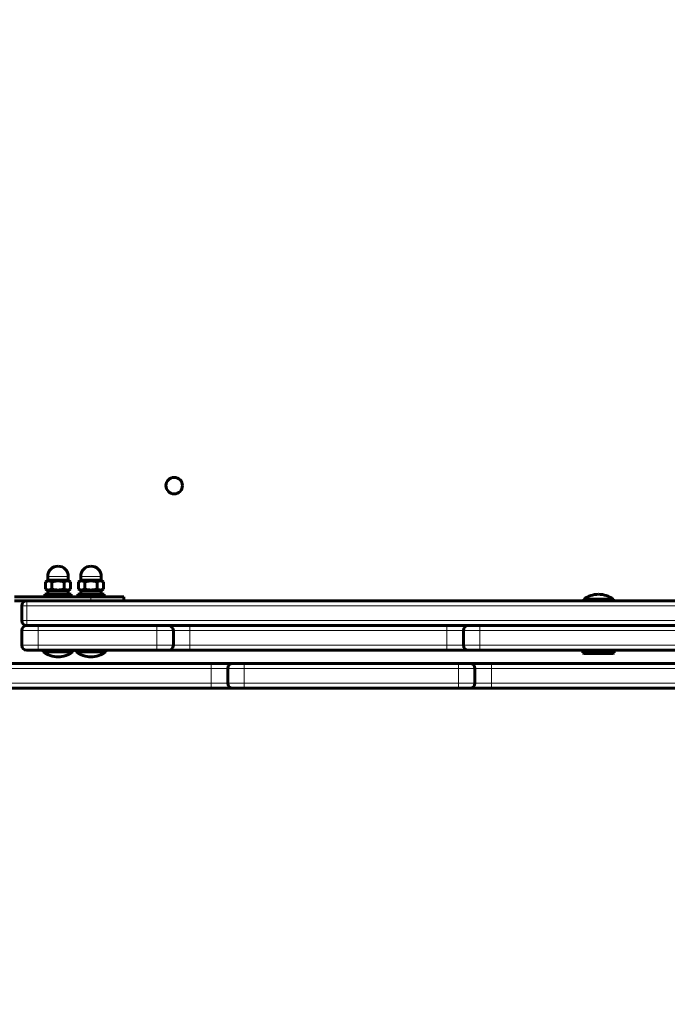
# Model space of a CAD drawing. Units: millimetres. Extents: x 1663 to 21033, y 1315 to 21391.
# Drawn here: x 6402 to 6795, y 12715 to 13313 of the extents above; entities that cross this region are included whole.
import ezdxf

# ---------------------------------------------------------------- set-up
doc = ezdxf.new("R2010")
doc.units = ezdxf.units.MM
doc.linetypes.add('K5LT_BASIC', pattern=[0])
doc.linetypes.add('K5LT_THIN', pattern=[0])
doc.styles.add('KDIMTEXTSTYLE', font='GOST_AU.SHX', dxfattribs={"width": 0.96, "oblique": 15, "height": 5})
doc.dimstyles.new('KDIMSTYLE (1.00)', dxfattribs={"dimtxt": 5, "dimasz": 1, "dimexe": 2, "dimexo": 0, "dimgap": 1, "dimtad": 1, "dimtxsty": 'KDIMTEXTSTYLE', "dimsah": 1, "dimcen": 0, "dimdle": 1, "dimadec": 0, "dimazin": 0, "dimtfac": 0.667, "dimtmove": 0, "dimatfit": 3, "dimfxl": 1, "dimtvp": 1, "dimtolj": 1, "dimtzin": 0, "dimarcsym": 0})

# ---------------------------------------------------------------- blocks, each defined once
blk = doc.blocks.new('KDIMARROW_01')
blk.add_hatch(color=0).paths.add_polyline_path([(0, 0), (-5, 0.66), (-4.5, 0), (-5, -0.66)])
at = {"color": 0, "linetype": 'K5LT_THIN', "lineweight": 18}
for p, q in [((-4.5, 0), (-5, 0.66)), ((-5, 0.66), (0, 0)), ((0, 0), (-5, -0.66)), ((-5, -0.66), (-4.5, 0)), ((0, 0), (-1, 0))]:
    blk.add_line(p, q, dxfattribs=at)

msp = doc.modelspace()

# ---------------------------------------------------------------- linework, layer by layer
at = {"color": 150, "linetype": 'K5LT_BASIC', "lineweight": 60, "true_color": 0x0080ff}
for p, q in [((6417.417, 12971.541), (6417.417, 12967.183)), ((6419.273, 12972.612), (6417.418, 12971.541)), ((6418.673, 12972.612), (6418.673, 12974.862)), ((6418.673, 12972.612), (6428.049, 12972.612)), ((6421.172, 12971.541), (6421.172, 12967.183)), ((6428.049, 12972.612), (6431.173, 12972.612)), ((6428.677, 12971.541), (6428.677, 12967.183)), ((6430.573, 12972.612), (6432.427, 12971.541)), ((6431.173, 12972.612), (6431.173, 12974.862)), ((6432.428, 12971.541), (6432.427, 12971.541)), ((6432.428, 12971.541), (6432.428, 12967.183)), ((6437.417, 12971.541), (6437.417, 12967.183)), ((6439.273, 12972.612), (6437.418, 12971.541)), ((6438.673, 12972.612), (6438.673, 12974.862)), ((6438.673, 12972.612), (6448.049, 12972.612)), ((6441.172, 12971.541), (6441.172, 12967.183)), ((6448.049, 12972.612), (6451.173, 12972.612)), ((6448.677, 12971.541), (6448.677, 12967.183)), ((6450.573, 12972.612), (6452.427, 12971.541)), ((6451.173, 12972.612), (6451.173, 12974.862)), ((6452.428, 12971.541), (6452.427, 12971.541)), ((6452.428, 12971.541), (6452.428, 12967.183)), ((6416.923, 12962.512), (6416.923, 12964.112)), ((6416.923, 12964.112), (6416.934, 12964.112)), ((6416.934, 12964.112), (6432.923, 12964.112)), ((6417.418, 12967.183), (6419.273, 12966.112)), ((6431.023, 12966.112), (6418.823, 12966.112)), ((6418.823, 12966.112), (6418.823, 12964.112)), ((6432.427, 12967.183), (6430.573, 12966.112)), ((6431.023, 12966.112), (6431.023, 12964.112)), ((6432.427, 12967.183), (6432.428, 12967.183)), ((6432.923, 12962.512), (6432.923, 12964.112)), ((6436.923, 12962.512), (6436.923, 12964.112)), ((6436.923, 12964.112), (6436.934, 12964.112)), ((6436.934, 12964.112), (6452.923, 12964.112)), ((6437.418, 12967.183), (6439.273, 12966.112)), ((6451.023, 12966.112), (6438.823, 12966.112)), ((6438.823, 12966.112), (6438.823, 12964.112)), ((6452.427, 12967.183), (6450.573, 12966.112)), ((6451.023, 12966.112), (6451.023, 12964.112)), ((6452.427, 12967.183), (6452.428, 12967.183)), ((6452.923, 12962.512), (6452.923, 12964.112)), ((6444.923, 12962.512), (6398.423, 12962.512)), ((6444.923, 12960.012), (6398.423, 12960.012)), ((6405.923, 12960.012), (7099.923, 12960.012)), ((6464.923, 12962.512), (6444.923, 12962.512)), ((6464.923, 12960.012), (6444.923, 12960.012)), ((6464.923, 12962.512), (6464.923, 12960.012)), ((6743.923, 12960.012), (6743.923, 12961.012)), ((6743.923, 12961.012), (6746.194, 12961.012)), ((6746.194, 12961.012), (6761.923, 12961.012)), ((6748.923, 12960.012), (6758.543, 12960.012)), ((6761.923, 12960.012), (6761.923, 12961.012)), ((6402.923, 12948.012), (6402.923, 12957.012)), ((6402.923, 12933.012), (6402.923, 12942.012)), ((6405.923, 12945.012), (6412.923, 12945.012)), ((6405.923, 12945.012), (6412.923, 12945.012)), ((6412.923, 12945.012), (6484.923, 12945.012)), ((6484.923, 12945.012), (6491.923, 12945.012)), ((6484.923, 12945.012), (6504.923, 12945.012)), ((6491.923, 12945.012), (6504.923, 12945.012)), ((6494.923, 12933.012), (6494.923, 12942.012)), ((6504.923, 12945.012), (6660.923, 12945.012)), ((6660.923, 12945.012), (6673.923, 12945.012)), ((6660.923, 12945.012), (6680.923, 12945.012)), ((6670.923, 12933.012), (6670.923, 12942.012)), ((6673.923, 12945.012), (6680.923, 12945.012)), ((6680.923, 12945.012), (6824.923, 12945.012)), ((6412.923, 12930.012), (6405.923, 12930.012)), ((6412.923, 12930.012), (6484.923, 12930.012)), ((6415.923, 12929.012), (6415.923, 12930.012)), ((6415.923, 12929.012), (6428.861, 12929.012)), ((6428.861, 12929.012), (6433.923, 12929.012)), ((6433.923, 12929.012), (6433.923, 12930.012)), ((6435.923, 12929.012), (6435.923, 12930.012)), ((6435.923, 12929.012), (6448.861, 12929.012)), ((6448.861, 12929.012), (6453.923, 12929.012)), ((6453.923, 12929.012), (6453.923, 12930.012)), ((6491.923, 12930.012), (6484.923, 12930.012)), ((6504.923, 12930.012), (6491.923, 12930.012)), ((6504.923, 12930.012), (6660.923, 12930.012)), ((6673.923, 12930.012), (6660.923, 12930.012)), ((6680.923, 12930.012), (6673.923, 12930.012)), ((6680.923, 12930.012), (6824.923, 12930.012)), ((6743.423, 12928.512), (6743.423, 12930.012)), ((6743.423, 12930.012), (6762.423, 12930.012)), ((6743.423, 12928.512), (6744.289, 12928.012)), ((6743.423, 12928.512), (6762.423, 12928.512)), ((6744.289, 12928.012), (6761.557, 12928.012)), ((6762.423, 12928.512), (6761.557, 12928.012)), ((6762.423, 12928.512), (6762.423, 12930.012)), ((6387.923, 12922.012), (6517.923, 12922.012)), ((6517.923, 12922.012), (6530.923, 12922.012)), ((6530.923, 12922.012), (6537.923, 12922.012)), ((6537.923, 12922.012), (6667.923, 12922.012)), ((6667.923, 12922.012), (6674.923, 12922.012)), ((6674.923, 12922.012), (6687.923, 12922.012)), ((6687.923, 12922.012), (6817.923, 12922.012)), ((6527.923, 12910.012), (6527.923, 12919.012)), ((6677.923, 12910.012), (6677.923, 12919.012)), ((6387.923, 12907.012), (6517.923, 12907.012)), ((6530.923, 12907.012), (6517.923, 12907.012)), ((6537.923, 12907.012), (6530.923, 12907.012)), ((6537.923, 12907.012), (6667.923, 12907.012)), ((6674.923, 12907.012), (6667.923, 12907.012)), ((6687.923, 12907.012), (6674.923, 12907.012)), ((6687.923, 12907.012), (6817.923, 12907.012))]:
    msp.add_line(p, q, dxfattribs=at)
at = {"color": 7, "linetype": 'K5LT_THIN', "lineweight": 18}
for p, q in [((6418.673, 12974.862), (6428.049, 12974.862)), ((6428.049, 12974.862), (6431.173, 12974.862)), ((6438.673, 12974.862), (6448.049, 12974.862)), ((6448.049, 12974.862), (6451.173, 12974.862)), ((6405.923, 12957.012), (6405.923, 12960.012)), ((6444.923, 12962.512), (6444.923, 12960.012)), ((6402.923, 12957.012), (6405.923, 12957.012)), ((6405.923, 12948.012), (6405.923, 12957.012)), ((6405.923, 12957.012), (7099.923, 12957.012)), ((6402.923, 12948.012), (6405.923, 12948.012)), ((6405.923, 12948.012), (6405.923, 12945.012)), ((6405.923, 12948.012), (7099.923, 12948.012)), ((6402.923, 12942.012), (6412.923, 12942.012)), ((6412.923, 12945.012), (6412.923, 12942.012)), ((6412.923, 12933.012), (6412.923, 12942.012)), ((6412.923, 12942.012), (6484.923, 12942.012)), ((6484.923, 12942.012), (6484.923, 12945.012)), ((6484.923, 12933.012), (6484.923, 12942.012)), ((6484.923, 12942.012), (6494.923, 12942.012)), ((6494.923, 12942.012), (6504.923, 12942.012)), ((6504.923, 12945.012), (6504.923, 12942.012)), ((6504.923, 12933.012), (6504.923, 12942.012)), ((6504.923, 12942.012), (6660.923, 12942.012)), ((6660.923, 12942.012), (6660.923, 12945.012)), ((6660.923, 12933.012), (6660.923, 12942.012)), ((6660.923, 12942.012), (6670.923, 12942.012)), ((6670.923, 12942.012), (6680.923, 12942.012)), ((6680.923, 12945.012), (6680.923, 12942.012)), ((6680.923, 12933.012), (6680.923, 12942.012)), ((6680.923, 12942.012), (6824.923, 12942.012)), ((6412.923, 12933.012), (6402.923, 12933.012)), ((6412.923, 12933.012), (6484.923, 12933.012)), ((6412.923, 12930.012), (6412.923, 12933.012)), ((6494.923, 12933.012), (6484.923, 12933.012)), ((6484.923, 12933.012), (6484.923, 12930.012)), ((6504.923, 12933.012), (6494.923, 12933.012)), ((6504.923, 12930.012), (6504.923, 12933.012)), ((6504.923, 12933.012), (6660.923, 12933.012)), ((6670.923, 12933.012), (6660.923, 12933.012)), ((6660.923, 12933.012), (6660.923, 12930.012)), ((6680.923, 12933.012), (6670.923, 12933.012)), ((6680.923, 12930.012), (6680.923, 12933.012)), ((6680.923, 12933.012), (6824.923, 12933.012)), ((6517.923, 12919.012), (6517.923, 12922.012)), ((6537.923, 12922.012), (6537.923, 12919.012)), ((6667.923, 12919.012), (6667.923, 12922.012)), ((6687.923, 12922.012), (6687.923, 12919.012)), ((6387.923, 12919.012), (6517.923, 12919.012)), ((6517.923, 12910.012), (6517.923, 12919.012)), ((6517.923, 12919.012), (6527.923, 12919.012)), ((6527.923, 12919.012), (6537.923, 12919.012)), ((6537.923, 12910.012), (6537.923, 12919.012)), ((6537.923, 12919.012), (6667.923, 12919.012)), ((6667.923, 12910.012), (6667.923, 12919.012)), ((6667.923, 12919.012), (6677.923, 12919.012)), ((6677.923, 12919.012), (6687.923, 12919.012)), ((6687.923, 12910.012), (6687.923, 12919.012)), ((6687.923, 12919.012), (6817.923, 12919.012)), ((6387.923, 12910.012), (6517.923, 12910.012)), ((6527.923, 12910.012), (6517.923, 12910.012)), ((6517.923, 12910.012), (6517.923, 12907.012)), ((6537.923, 12910.012), (6527.923, 12910.012)), ((6537.923, 12910.012), (6667.923, 12910.012)), ((6537.923, 12907.012), (6537.923, 12910.012)), ((6677.923, 12910.012), (6667.923, 12910.012)), ((6667.923, 12910.012), (6667.923, 12907.012)), ((6687.923, 12910.012), (6677.923, 12910.012)), ((6687.923, 12910.012), (6817.923, 12910.012)), ((6687.923, 12907.012), (6687.923, 12910.012))]:
    msp.add_line(p, q, dxfattribs=at)
at = {"color": 150, "linetype": 'K5LT_BASIC', "lineweight": 60, "true_color": 0x0080ff}
msp.add_circle((6495.423, 13030.012), 5, dxfattribs=at)
for centre, radius, start, end in [((6424.923, 12974.862), 6.25, 90, 180), ((6424.923, 12974.862), 6.25, 0, 90), ((6444.923, 12974.862), 6.25, 90, 180), ((6444.923, 12974.862), 6.25, 0, 90), ((6752.923, 12949.012), 15, 90, 126.869898), ((6752.923, 12949.012), 15, 53.130102, 90), ((6405.923, 12957.012), 3, 90, 180), ((6405.923, 12948.012), 3, 180, 270), ((6405.923, 12942.012), 3, 90, 180), ((6491.923, 12942.012), 3, 0, 90), ((6673.923, 12942.012), 3, 90, 180), ((6405.923, 12933.012), 3, 180, 270), ((6424.923, 12941.012), 15, 233.130102, 270), ((6424.923, 12941.012), 15, 270, 306.869898), ((6444.923, 12941.012), 15, 233.130102, 270), ((6444.923, 12941.012), 15, 270, 306.869898), ((6491.923, 12933.012), 3, 270, 0), ((6673.923, 12933.012), 3, 180, 270), ((6530.923, 12919.012), 3, 90, 180), ((6674.923, 12919.012), 3, 0, 90), ((6530.923, 12910.012), 3, 180, 270), ((6674.923, 12910.012), 3, 270, 0)]:
    msp.add_arc(centre, radius, start, end, dxfattribs=at)
for points, knots in [([(6421.172, 12971.541), (6420.935, 12971.677), (6420.577, 12971.855), (6420.131, 12972.004), (6419.859, 12972.068), (6419.639, 12972.103), (6419.43, 12972.121), (6419.214, 12972.123), (6418.995, 12972.108), (6418.74, 12972.071), (6418.417, 12971.995), (6417.962, 12971.831), (6417.619, 12971.657), (6417.417, 12971.541)], [0, 0, 0, 0, 2.7118616, 4.0629962, 4.9842035, 5.7213021, 6.4952183, 7.2909147, 8.100936, 8.9085545, 10.1077655, 11.6804862, 14, 14, 14, 14]), ([(6428.677, 12971.541), (6428.255, 12971.663), (6427.617, 12971.824), (6426.81, 12971.971), (6426.285, 12972.043), (6425.836, 12972.087), (6425.406, 12972.114), (6424.98, 12972.124), (6424.545, 12972.118), (6424.107, 12972.094), (6423.599, 12972.048), (6422.889, 12971.951), (6422.053, 12971.781), (6421.44, 12971.618), (6421.172, 12971.541)], [0, 0, 0, 0, 2.5980148, 3.8811067, 4.839601, 5.7307498, 6.5424565, 7.3835983, 8.2452629, 9.1128452, 9.9747788, 11.253998, 13.3466078, 15, 15, 15, 15]), ([(6432.427, 12971.541), (6432.197, 12971.674), (6431.847, 12971.848), (6431.413, 12971.997), (6431.148, 12972.062), (6430.932, 12972.098), (6430.726, 12972.119), (6430.511, 12972.124), (6430.293, 12972.112), (6430.074, 12972.083), (6429.818, 12972.031), (6429.456, 12971.923), (6429.063, 12971.753), (6428.782, 12971.601), (6428.677, 12971.541)], [0, 0, 0, 0, 2.8350078, 4.2478714, 5.213627, 5.9891431, 6.8074916, 7.6536811, 8.5184498, 9.3866902, 10.2549737, 11.5542231, 13.7086742, 15, 15, 15, 15]), ([(6441.172, 12971.541), (6440.935, 12971.677), (6440.577, 12971.855), (6440.131, 12972.004), (6439.859, 12972.068), (6439.639, 12972.103), (6439.43, 12972.121), (6439.214, 12972.123), (6438.995, 12972.108), (6438.74, 12972.071), (6438.417, 12971.995), (6437.962, 12971.831), (6437.619, 12971.657), (6437.417, 12971.541)], [0, 0, 0, 0, 2.7118616, 4.0629962, 4.9842035, 5.7213021, 6.4952183, 7.2909147, 8.100936, 8.9085545, 10.1077655, 11.6804862, 14, 14, 14, 14]), ([(6448.677, 12971.541), (6448.255, 12971.663), (6447.617, 12971.824), (6446.81, 12971.971), (6446.285, 12972.043), (6445.836, 12972.087), (6445.406, 12972.114), (6444.98, 12972.124), (6444.545, 12972.118), (6444.107, 12972.094), (6443.599, 12972.048), (6442.889, 12971.951), (6442.053, 12971.781), (6441.44, 12971.618), (6441.172, 12971.541)], [0, 0, 0, 0, 2.5980148, 3.8811067, 4.839601, 5.7307498, 6.5424565, 7.3835983, 8.2452629, 9.1128452, 9.9747788, 11.253998, 13.3466078, 15, 15, 15, 15]), ([(6452.427, 12971.541), (6452.197, 12971.674), (6451.847, 12971.848), (6451.413, 12971.997), (6451.148, 12972.062), (6450.932, 12972.098), (6450.726, 12972.119), (6450.511, 12972.124), (6450.293, 12972.112), (6450.074, 12972.083), (6449.818, 12972.031), (6449.456, 12971.923), (6449.063, 12971.753), (6448.782, 12971.601), (6448.677, 12971.541)], [0, 0, 0, 0, 2.8350078, 4.2478714, 5.213627, 5.9891431, 6.8074916, 7.6536811, 8.5184498, 9.3866902, 10.2549737, 11.5542231, 13.7086742, 15, 15, 15, 15]), ([(6417.417, 12967.183), (6417.653, 12967.047), (6418.012, 12966.869), (6418.458, 12966.72), (6418.73, 12966.656), (6418.95, 12966.621), (6419.159, 12966.603), (6419.375, 12966.601), (6419.594, 12966.616), (6419.849, 12966.653), (6420.172, 12966.729), (6420.627, 12966.893), (6420.97, 12967.067), (6421.172, 12967.183)], [0, 0, 0, 0, 2.7118616, 4.0629962, 4.9842035, 5.7213021, 6.4952183, 7.2909147, 8.100936, 8.9085545, 10.1077655, 11.6804862, 14, 14, 14, 14]), ([(6421.172, 12967.183), (6421.594, 12967.061), (6422.232, 12966.9), (6423.039, 12966.753), (6423.564, 12966.681), (6424.013, 12966.637), (6424.443, 12966.61), (6424.869, 12966.6), (6425.304, 12966.606), (6425.742, 12966.63), (6426.25, 12966.676), (6426.96, 12966.773), (6427.796, 12966.943), (6428.409, 12967.106), (6428.677, 12967.183)], [0, 0, 0, 0, 2.5980148, 3.8811067, 4.839601, 5.7307498, 6.5424565, 7.3835983, 8.2452629, 9.1128452, 9.9747788, 11.253998, 13.3466078, 15, 15, 15, 15]), ([(6428.677, 12967.183), (6428.913, 12967.047), (6429.272, 12966.869), (6429.717, 12966.72), (6429.988, 12966.656), (6430.208, 12966.621), (6430.417, 12966.603), (6430.633, 12966.601), (6430.852, 12966.616), (6431.106, 12966.653), (6431.429, 12966.729), (6431.883, 12966.892), (6432.226, 12967.066), (6432.427, 12967.183)], [0, 0, 0, 0, 2.7127488, 4.0643255, 4.9858345, 5.7231533, 6.4972591, 7.2930882, 8.1031819, 8.9107885, 10.1097774, 11.6818786, 14, 14, 14, 14]), ([(6437.417, 12967.183), (6437.653, 12967.047), (6438.012, 12966.869), (6438.458, 12966.72), (6438.73, 12966.656), (6438.95, 12966.621), (6439.159, 12966.603), (6439.375, 12966.601), (6439.594, 12966.616), (6439.849, 12966.653), (6440.172, 12966.729), (6440.627, 12966.893), (6440.97, 12967.067), (6441.172, 12967.183)], [0, 0, 0, 0, 2.7118616, 4.0629962, 4.9842035, 5.7213021, 6.4952183, 7.2909147, 8.100936, 8.9085545, 10.1077655, 11.6804862, 14, 14, 14, 14]), ([(6441.172, 12967.183), (6441.594, 12967.061), (6442.232, 12966.9), (6443.039, 12966.753), (6443.564, 12966.681), (6444.013, 12966.637), (6444.443, 12966.61), (6444.869, 12966.6), (6445.304, 12966.606), (6445.742, 12966.63), (6446.25, 12966.676), (6446.96, 12966.773), (6447.796, 12966.943), (6448.409, 12967.106), (6448.677, 12967.183)], [0, 0, 0, 0, 2.5980148, 3.8811067, 4.839601, 5.7307498, 6.5424565, 7.3835983, 8.2452629, 9.1128452, 9.9747788, 11.253998, 13.3466078, 15, 15, 15, 15]), ([(6448.677, 12967.183), (6448.913, 12967.047), (6449.272, 12966.869), (6449.717, 12966.72), (6449.988, 12966.656), (6450.208, 12966.621), (6450.417, 12966.603), (6450.633, 12966.601), (6450.852, 12966.616), (6451.106, 12966.653), (6451.429, 12966.729), (6451.883, 12966.892), (6452.226, 12967.066), (6452.427, 12967.183)], [0, 0, 0, 0, 2.7127488, 4.0643255, 4.9858345, 5.7231533, 6.4972591, 7.2930882, 8.1031819, 8.9107885, 10.1097774, 11.6818786, 14, 14, 14, 14])]:
    msp.add_open_spline(points, degree=3, knots=knots, dxfattribs=at)

# ---------------------------------------------------------------- dimensions: what is measured, and where the dimension line sits
at = {"color": 7}
msp.add_linear_dim(base=(1671.32, 21390.199), p1=(10352.923, 2566.215), p2=(13047.115, 21390.199), angle=90, location=(1671.32, 10830.199), dimstyle='KDIMSTYLE (1.00)', override={"dimexo": 0, "dimpost": '\\H5.0;\\W0.965;\\Q15;<>', "dimblk1": 'KDIMARROW_01', "dimblk2": 'KDIMARROW_01', "dimse1": 0, "dimse2": 0, "dimclrt": 7, "dimtolj": 1}, dxfattribs=at).render()
msp.add_linear_dim(base=(2372.984, 1316.652), p1=(21032.248, 10977.822), p2=(2372.984, 13673.202), location=(11702.616, 1316.652), dimstyle='KDIMSTYLE (1.00)', override={"dimexo": 0, "dimpost": '\\H5.0;\\W0.965;\\Q15;<>', "dimblk1": 'KDIMARROW_01', "dimblk2": 'KDIMARROW_01', "dimse1": 0, "dimse2": 0, "dimclrt": 7, "dimtolj": 1}, dxfattribs=at).render()

doc.saveas('drawing.dxf')
